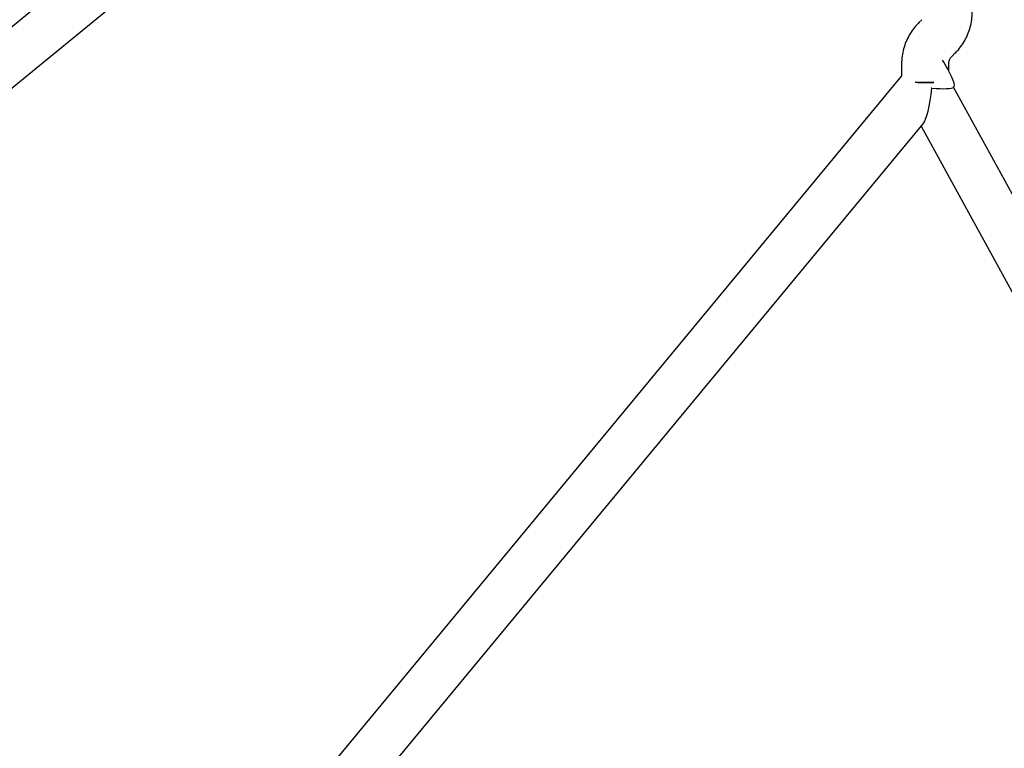
# Model space of a CAD drawing. Units: millimetres. Extents: x 15132 to 25544, y 29996 to 40205.
# Drawn here: x 20977 to 21311, y 37026 to 37273 of the extents above; entities that cross this region are included whole.
import ezdxf

# ---------------------------------------------------------------- set-up
doc = ezdxf.new("R2010")
doc.units = ezdxf.units.MM
doc.header["$LTSCALE"] = 200

msp = doc.modelspace()

# ---------------------------------------------------------------- linework, layer by layer
at = {"color": 7, "linetype": 'Continuous', "lineweight": 25}
for p, q in [((21062.53, 37342.98), (20922.91, 37228.82)), ((20908.39, 37196.28), (21072.66, 37330.59)), ((21282.78, 37272.99), (21281.81, 37272.04)), ((21293.04, 37260.64), (21294.01, 37261.6)), ((21275.91, 37257.98), (21275.91, 37253.92)), ((21291.91, 37255.67), (21291.91, 37257.98)), ((21275.91, 37253.93), (20977.44, 36893.72)), ((21286.15, 37249.74), (21285.96, 37249.73)), ((21293.47, 37250.05), (21293.76, 37250.4)), ((21448.51, 36967.57), (21293.54, 37250.13)), ((21043.84, 36948.78), (21283.23, 37237.69)), ((21282.56, 37236.88), (21440.02, 36949.77))]:
    msp.add_line(p, q, dxfattribs=at)
at = {"color": 7, "linetype": 'Continuous', "lineweight": 25, "flags": 128}
for points in [[(21283.91, 37251.66), (21282.19, 37251.69), (21280.57, 37251.78)], [(21286.9, 37251.76), (21285.63, 37251.69), (21283.91, 37251.66)]]:
    msp.add_lwpolyline(points, dxfattribs=at)
at = {"color": 7, "linetype": 'Continuous', "lineweight": 25}
msp.add_arc((21283.92, 37295.84), 44.19, 265.6618, 273.8701, dxfattribs=at)
for centre, major_axis, ratio, start_param, end_param in [((21289.32, 37257.58), (-4.39, 7.23), 0.154826, 3.195192, 4.859498), ((21283.91, 37251.05), (1.31, 13.73), 0.173218, 3.391221, 4.633436), ((21283.91, 37251.05), (9.6, -0.92), 0.116446, 4.962017, 6.204233)]:
    msp.add_ellipse(centre, major_axis=major_axis, ratio=ratio, start_param=start_param, end_param=end_param, dxfattribs=at)
for points, knots in [([(21294.01, 37261.6), (21294.4, 37262), (21295.38, 37263.01), (21296.71, 37264.81), (21297.96, 37266.99), (21298.91, 37269.3), (21299.56, 37271.72), (21299.87, 37273.85), (21299.9, 37275.17), (21299.91, 37275.66)], [0, 0, 0, 0, 0.108107, 0.267973, 0.427818, 0.587544, 0.747158, 0.906672, 1, 1, 1, 1]), ([(21281.81, 37272.04), (21281.42, 37271.63), (21280.45, 37270.62), (21279.11, 37268.82), (21277.87, 37266.65), (21276.91, 37264.33), (21276.26, 37261.92), (21275.95, 37259.78), (21275.92, 37258.46), (21275.91, 37257.98)], [0, 0, 0, 0, 0.108107, 0.267973, 0.427818, 0.587544, 0.747158, 0.906672, 1, 1, 1, 1]), ([(21291.91, 37257.98), (21291.91, 37258.08), (21291.93, 37258.54), (21292.12, 37259.35), (21292.56, 37260.13), (21292.93, 37260.52), (21293.04, 37260.64)], [0, 0, 0, 0, 0.109121, 0.47919, 0.844419, 1, 1, 1, 1])]:
    msp.add_open_spline(points, degree=3, knots=knots, dxfattribs=at)

doc.saveas('drawing.dxf')
